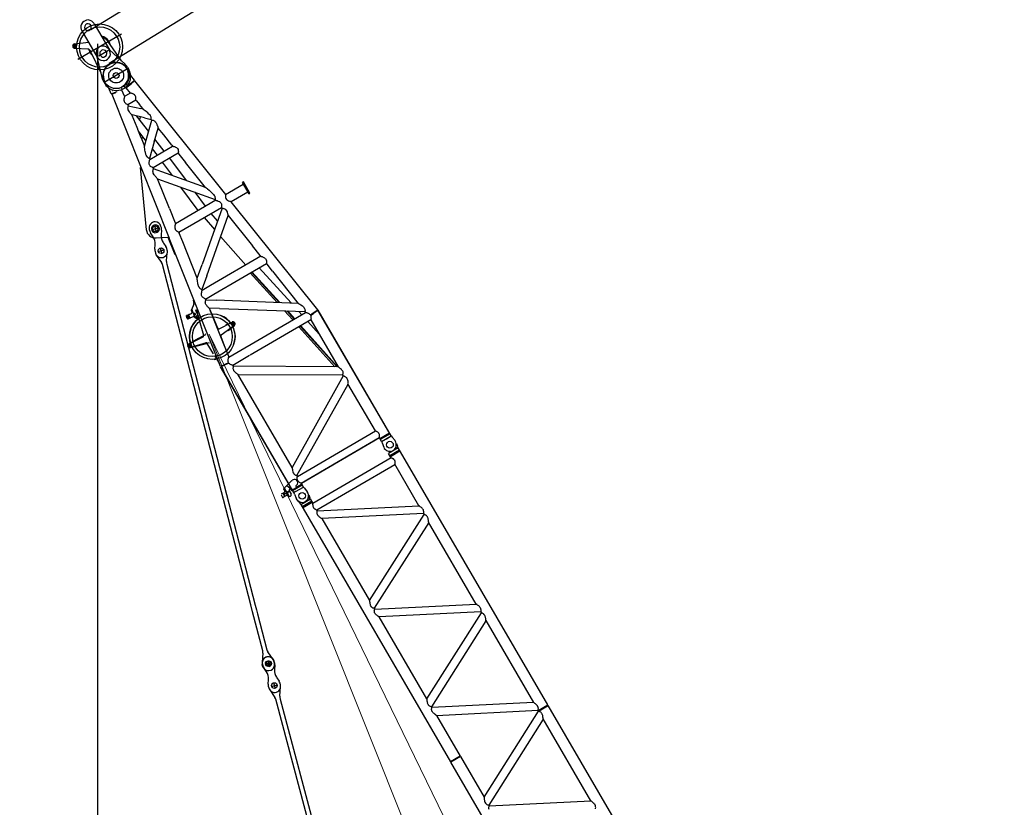
# Model space of a CAD drawing. Units: millimetres. Extents: x 0 to 1225831, y 0 to 610152.
# Drawn here: x 59123 to 78618, y 517072 to 532659 of the extents above; entities that cross this region are included whole.
import ezdxf

# ---------------------------------------------------------------- set-up
doc = ezdxf.new("R2010")
doc.units = ezdxf.units.MM

# ---------------------------------------------------------------- blocks, each defined once
blk = doc.blocks.new('*U716')
at = {"color": 0, "linetype": 'ByBlock', "lineweight": -2}
for p, q in [((33006, 1573), (27118, 1492)), ((33006, 1573), (33009, 1350)), ((33450, 1700), (33264, 1698)), ((33278, 1535), (33280, 1355)), ((27109, 1269), (26179, 1256)), ((28051, 1282), (27121, 1269)), ((28253, 1285), (28232, 1284)), ((37545, 1251), (37572, 1251)), ((39079, 77), (39066, 1004)), ((40254, 268), (40246, 846)), ((40320, 877), (40345, 877)), ((43304, 458), (42702, 449)), ((29205, -491), (27329, -516)), ((31658, -457), (31634, -457)), ((33037, -658), (33034, -438)), ((33306, -476), (33305, -434)), ((36190, -439), (36178, -439))]:
    blk.add_line(p, q, dxfattribs=at)
for points in [[(36786, 1951), (36734, 1764)], [(36864, 1940), (36861, 1958), (36849, 1973), (36834, 1982), (36816, 1982), (36801, 1975), (36789, 1957), (36786, 1951)], [(36816, 1982), (36798, 1972), (36786, 1957), (36786, 1954)], [(36807, 1948), (36804, 1939), (36810, 1927), (36822, 1922), (36831, 1925), (36840, 1931), (36843, 1943), (36840, 1955), (36831, 1961), (36822, 1964), (36810, 1957), (36807, 1948)], [(36825, 1964), (36813, 1958), (36807, 1948), (36807, 1936), (36813, 1927), (36825, 1922), (36834, 1928), (36843, 1937), (36843, 1949), (36834, 1958), (36825, 1964)], [(36825, 1955), (36816, 1952), (36813, 1942), (36816, 1933), (36825, 1931), (36834, 1934), (36837, 1943), (36834, 1952), (36825, 1955)], [(36822, 1964), (36822, 1919)], [(36864, 1943), (36861, 1958), (36849, 1976), (36831, 1982)], [(33364, 1816), (33304, 1816), (33304, 1810), (33301, 1806)], [(33302, 1761), (33301, 1806)], [(33374, 1765), (33302, 1764)], [(33302, 1728), (33302, 1755), (33302, 1761)], [(33313, 1816), (33310, 1816), (33304, 1813), (33304, 1810)], [(33343, 1620), (33341, 1786)], [(33374, 1762), (33374, 1807)], [(33374, 1762), (33374, 1756)], [(33374, 1756), (33374, 1738)], [(36734, 1764), (36694, 1607)], [(36715, 1634), (36783, 1948)], [(36865, 1904), (36807, 1915), (36777, 1918)], [(36846, 1940), (36798, 1939)], [(36861, 1937), (36848, 1624)], [(36861, 1720), (36861, 1940)], [(37154, 1688), (37117, 1745), (37065, 1798), (37007, 1843), (36953, 1875), (36895, 1895), (36865, 1904)], [(32934, 1572), (32937, 1349)], [(32955, 1350), (32952, 1572)], [(33015, 1564), (33012, 1564), (33009, 1561), (33006, 1561)], [(33021, 1567), (33015, 1567), (33015, 1564)], [(33024, 1570), (33021, 1567)], [(33160, 1591), (33133, 1593), (33103, 1587), (33073, 1574), (33046, 1550), (33025, 1523), (33022, 1517)], [(33030, 1573), (33024, 1573), (33024, 1570)], [(33162, 1593), (33135, 1596), (33105, 1589), (33075, 1577), (33048, 1553), (33028, 1525), (33025, 1519)], [(33039, 1577), (33033, 1576), (33030, 1573)], [(33093, 1586), (33039, 1577)], [(33247, 1580), (33160, 1591)], [(33247, 1580), (33277, 1574)], [(33264, 1695), (33252, 1682), (33249, 1667), (33255, 1652), (33267, 1643), (33280, 1638)], [(33264, 1692), (33294, 1713)], [(33277, 1574), (33335, 1575)], [(33277, 1574), (33278, 1562)], [(33278, 1535), (33278, 1562)], [(33355, 1639), (33280, 1638)], [(33280, 1577), (36161, 1616)], [(33297, 1713), (33302, 1725), (33305, 1731)], [(33333, 1699), (33327, 1692), (33324, 1683), (33330, 1674), (33339, 1672), (33348, 1672), (33354, 1681), (33354, 1684), (33351, 1693), (33342, 1699)], [(33325, 1590), (33358, 1591)], [(33329, 1575), (33332, 1355)], [(33368, 1576), (33344, 1575), (33335, 1575)], [(33345, 1476), (33336, 1476), (33335, 1575)], [(33376, 1621), (33373, 1630), (33364, 1639), (33358, 1639)], [(33358, 1591), (33376, 1594)], [(33368, 1576), (33374, 1582), (33377, 1588)], [(33374, 1741), (33378, 1729), (33387, 1723), (33396, 1720)], [(33377, 1585), (33376, 1618)], [(33376, 1594), (33403, 1600)], [(33429, 1721), (33393, 1720)], [(33469, 1625), (33400, 1600)], [(33450, 1709), (33441, 1718), (33432, 1721)], [(33450, 1703), (33447, 1709)], [(33504, 1493), (33450, 1703)], [(33482, 1577), (36158, 1614)], [(36146, 1439), (36158, 1614)], [(36155, 1440), (36167, 1614)], [(36162, 1590), (36162, 1593)], [(36167, 1617), (38882, 1252)], [(36417, 1612), (36222, 1606)], [(36350, 1653), (36339, 1626)], [(36450, 1612), (36694, 1619)], [(36683, 1582), (36677, 1576)], [(36688, 1591), (36694, 1607)], [(36697, 1619), (36709, 1622), (36715, 1631), (36718, 1634)], [(36848, 1624), (36851, 1615), (36860, 1606), (36863, 1603)], [(36860, 1567), (36863, 1621)], [(36863, 1621), (36861, 1720)], [(36863, 1603), (37207, 1517)], [(36863, 1570), (36867, 1558)], [(37197, 1583), (37179, 1637), (37154, 1688)], [(37211, 1502), (37201, 1559), (37197, 1583)], [(37246, 1572), (37234, 1563), (37228, 1551), (37228, 1539), (37234, 1527), (37243, 1518)], [(37243, 1572), (37279, 1585)], [(37252, 1575), (37436, 1551)], [(37255, 1527), (37255, 1560)], [(37279, 1588), (37288, 1594), (37290, 1603)], [(37288, 1600), (37296, 1660)], [(37299, 1666), (37299, 1663), (37296, 1663), (37296, 1660)], [(37304, 1711), (37299, 1666)], [(37368, 1661), (37299, 1669)], [(37321, 1567), (37312, 1567), (37306, 1558), (37303, 1549), (37306, 1540), (37315, 1537)], [(37313, 1721), (37310, 1721), (37307, 1717), (37304, 1717), (37304, 1714)], [(37316, 1718), (37313, 1718), (37307, 1717), (37304, 1714), (37304, 1711)], [(37333, 1552), (37333, 1561), (37324, 1567), (37315, 1567), (37306, 1558), (37306, 1552)], [(37327, 1564), (37318, 1567), (37309, 1564), (37306, 1558)], [(37316, 1721), (37313, 1721)], [(37316, 1721), (37364, 1712)], [(37364, 1712), (37316, 1718)], [(37318, 1567), (37319, 1531)], [(37331, 1700), (37328, 1700), (37325, 1700), (37325, 1697), (37322, 1694), (37322, 1691)], [(37322, 1691), (37322, 1688)], [(37322, 1691), (37323, 1682)], [(37322, 1688), (37323, 1676), (37326, 1676), (37329, 1673), (37332, 1673), (37341, 1673), (37344, 1673), (37344, 1676), (37347, 1676), (37350, 1679), (37350, 1685)], [(37323, 1682), (37326, 1679), (37326, 1676), (37329, 1676)], [(37336, 1549), (37333, 1558), (37327, 1564)], [(37329, 1676), (37332, 1676), (37335, 1673)], [(37350, 1685), (37350, 1688), (37349, 1691), (37349, 1694), (37346, 1697), (37343, 1700), (37340, 1700), (37337, 1700), (37331, 1700)], [(37341, 1673), (37344, 1676), (37347, 1679), (37350, 1682)], [(37368, 1652), (37360, 1601)], [(37363, 1604), (37363, 1592), (37372, 1583)], [(37364, 1712), (37367, 1712), (37370, 1712), (37370, 1709), (37373, 1709), (37373, 1706), (37373, 1703)], [(37367, 1712), (37367, 1709), (37370, 1709), (37370, 1706), (37373, 1703)], [(37368, 1658), (37373, 1703)], [(37373, 1700), (37368, 1655)], [(37368, 1655), (37368, 1658)], [(37368, 1652), (37368, 1655)], [(37372, 1583), (37378, 1580)], [(37373, 1700), (37373, 1703)], [(37378, 1577), (37411, 1574)], [(37423, 1572), (37414, 1574)], [(37426, 1569), (37423, 1572)], [(37500, 1467), (37426, 1566)], [(39248, 1564), (39212, 1572), (39179, 1578), (39143, 1574), (39110, 1565), (39077, 1549), (39041, 1522), (39017, 1488), (39008, 1473)], [(39245, 1561), (40375, 1058)], [(21221, 1411), (27106, 1492)], [(27109, 1269), (27106, 1492)], [(27106, 1465), (27118, 1465)], [(27121, 1269), (27118, 1492)], [(27913, 1506), (27913, 1503)], [(32558, 1344), (32560, 1347), (32564, 1347), (32566, 1350), (32578, 1356), (32587, 1360), (32593, 1363), (32608, 1369), (32623, 1372), (32635, 1378), (32644, 1378), (32653, 1382), (32674, 1382)], [(32674, 1382), (32684, 1379), (32693, 1376), (32699, 1373), (32708, 1370), (32717, 1364), (32726, 1355), (32735, 1353), (32735, 1347), (32756, 1347)], [(32843, 1384), (32828, 1384), (32825, 1381), (32810, 1381), (32801, 1375), (32795, 1371), (32789, 1368), (32783, 1365), (32774, 1362), (32765, 1356), (32762, 1353), (32759, 1350), (32756, 1347)], [(32916, 1352), (32913, 1352), (32910, 1355), (32907, 1358), (32897, 1364), (32891, 1367), (32882, 1370), (32879, 1373), (32870, 1375), (32861, 1381), (32849, 1381), (32843, 1384)], [(33022, 1517), (33014, 1486), (33011, 1462)], [(33011, 1462), (33014, 1432), (33024, 1408)], [(33025, 1519), (33016, 1489), (33014, 1465)], [(33014, 1465), (33017, 1435), (33026, 1411)], [(33024, 1408), (33042, 1378), (33073, 1355), (33100, 1340), (33130, 1334), (33163, 1335)], [(33026, 1411), (33045, 1381), (33075, 1357), (33103, 1343), (33133, 1337), (33166, 1337)], [(33279, 1463), (33282, 1463)], [(33345, 1476), (33366, 1476)], [(33347, 1355), (33345, 1476)], [(33365, 1356), (33371, 1359), (33374, 1362), (33380, 1368), (33389, 1371), (33398, 1377), (33410, 1383), (33425, 1387), (33437, 1390), (33439, 1393), (33442, 1393)], [(33366, 1476), (33369, 1476)], [(33378, 1467), (33375, 1473), (33369, 1476)], [(33378, 1467), (33382, 1446), (33391, 1428), (33412, 1411), (33433, 1405), (33451, 1402), (33472, 1408), (33490, 1424), (33505, 1442), (33508, 1463), (33507, 1484)], [(33442, 1393), (33446, 1393), (33452, 1390), (33464, 1387), (33479, 1384), (33491, 1379), (33500, 1373), (33506, 1370), (33515, 1364), (33518, 1361), (33524, 1358)], [(33504, 1493), (33504, 1484)], [(33617, 1395), (33608, 1392), (33599, 1392), (33587, 1389), (33572, 1380), (33563, 1377), (33554, 1367), (33551, 1361), (33545, 1358)], [(33729, 1361), (33723, 1364), (33720, 1364), (33714, 1367), (33711, 1370), (33705, 1372), (33696, 1372), (33687, 1378), (33674, 1381), (33650, 1390), (33629, 1393), (33623, 1392), (33617, 1395)], [(33729, 1361), (35863, 1390)], [(35859, 1390), (34831, -412)], [(35015, -410), (36047, 1393)], [(35974, 1428), (35965, 1425), (35953, 1422), (35944, 1422), (35932, 1418), (35917, 1412), (35902, 1409), (35893, 1403), (35887, 1403), (35881, 1400), (35875, 1397), (35872, 1394), (35869, 1393), (35866, 1390), (35863, 1390)], [(36047, 1393), (36047, 1396), (36044, 1396), (36038, 1402), (36010, 1420), (36001, 1422), (35995, 1422), (35983, 1425), (35974, 1428)], [(36047, 1393), (36068, 1393)], [(36068, 1393), (36071, 1396), (36074, 1399), (36077, 1402), (36086, 1406), (36092, 1412), (36104, 1421), (36116, 1427), (36122, 1430), (36128, 1433), (36137, 1436), (36143, 1439), (36146, 1439)], [(36073, 1005), (36068, 1393)], [(36146, 1439), (36149, 1439), (36155, 1440)], [(36155, 1440), (36161, 1440), (36164, 1437), (36173, 1434), (36182, 1431), (36188, 1428), (36194, 1422), (36206, 1416), (36218, 1407), (36224, 1398), (36234, 1392), (36237, 1390), (36243, 1387), (36243, 1384), (36246, 1381)], [(36267, 1378), (36246, 1381)], [(36246, 1381), (36270, -380)], [(36457, 1353), (36267, 1378)], [(36873, 1549), (36867, 1558)], [(37235, 1509), (37207, 1517)], [(37253, 1503), (37235, 1509)], [(37273, 1545), (37240, 1545)], [(37240, 1518), (37256, 1512)], [(37264, 1554), (37255, 1557), (37246, 1554), (37243, 1545)], [(37258, 1557), (37249, 1554), (37243, 1545), (37246, 1536), (37255, 1530), (37258, 1530)], [(37246, 1536), (37252, 1530)], [(37252, 1533), (37261, 1530), (37270, 1536), (37273, 1545), (37270, 1554), (37264, 1557)], [(37370, 1499), (37253, 1512)], [(37259, 1503), (37253, 1503)], [(37259, 1503), (37364, 1477)], [(37336, 1549), (37300, 1549)], [(37303, 1549), (37309, 1540)], [(37306, 1552), (37306, 1543), (37315, 1537), (37325, 1537), (37333, 1546), (37333, 1552)], [(37309, 1540), (37318, 1537), (37327, 1540), (37333, 1546), (37336, 1549)], [(37370, 1481), (37364, 1477), (37362, 1474), (37353, 1468), (37350, 1465), (37347, 1465)], [(37356, 1456), (37347, 1465)], [(37373, 1484), (37376, 1493), (37373, 1499), (37370, 1499)], [(37370, 1481), (37373, 1484)], [(37503, 1467), (37512, 1461)], [(37509, 1458), (37573, 1432)], [(37582, 1426), (37579, 1432), (37573, 1435)], [(39008, 1473), (38906, 1264)], [(39173, 1319), (39197, 1322), (39221, 1335), (39242, 1359), (39251, 1383), (39250, 1404), (39244, 1428), (39229, 1452), (39204, 1467), (39180, 1475), (39159, 1475), (39135, 1466), (39111, 1444), (39100, 1420), (39097, 1399), (39097, 1375), (39110, 1351), (39134, 1330), (39155, 1322), (39173, 1319)], [(25980, 1253), (25077, -547)], [(25916, 1289), (25934, 1283), (25944, 1280), (25953, 1277), (25962, 1271), (25968, 1262), (25974, 1259), (25977, 1256), (25980, 1253)], [(25998, 1254), (25980, 1253)], [(26082, 1291), (26061, 1291), (26052, 1288), (26043, 1284), (26034, 1281), (26025, 1278), (26016, 1272), (26010, 1263), (26001, 1260), (26001, 1257), (25998, 1254)], [(26950, -522), (25998, 1254)], [(26179, 1256), (26176, 1259), (26173, 1259), (26170, 1262), (26167, 1262), (26161, 1265), (26157, 1268), (26148, 1271), (26139, 1274), (26124, 1280), (26112, 1282), (26100, 1288), (26091, 1288), (26082, 1291)], [(26179, 1256), (27131, -519)], [(27121, 1296), (27109, 1296)], [(28051, 1282), (27152, -519)], [(27329, -516), (28232, 1284)], [(28051, 1282), (28054, 1285), (28057, 1285), (28060, 1288), (28063, 1288), (28075, 1294), (28081, 1297), (28090, 1301), (28105, 1307), (28117, 1310), (28129, 1316), (28138, 1316), (28150, 1319), (28168, 1320)], [(28168, 1320), (28180, 1317), (28186, 1314), (28195, 1311), (28204, 1308), (28213, 1302), (28220, 1293), (28229, 1290), (28229, 1287), (28232, 1284)], [(29202, -491), (28250, 1285)], [(28334, 1322), (28313, 1322), (28295, 1315), (28289, 1312), (28280, 1309), (28271, 1303), (28262, 1294), (28256, 1291), (28253, 1288), (28253, 1285)], [(28430, 1287), (28427, 1290), (28415, 1296), (28409, 1299), (28400, 1302), (28394, 1305), (28379, 1311), (28364, 1313), (28355, 1319), (28346, 1319), (28334, 1322)], [(28430, 1287), (30306, 1313)], [(28430, 1287), (29382, -488)], [(29403, -488), (30306, 1313)], [(30483, 1315), (29581, -485)], [(30306, 1313), (30309, 1316), (30312, 1319), (30315, 1319), (30327, 1325), (30336, 1329), (30342, 1332), (30357, 1338), (30372, 1341), (30381, 1347), (30390, 1347), (30402, 1351), (30423, 1351)], [(30423, 1351), (30432, 1348), (30441, 1345), (30447, 1342), (30456, 1339), (30465, 1333), (30471, 1324), (30480, 1321), (30480, 1318), (30483, 1315)], [(30505, 1316), (30483, 1315)], [(30585, 1353), (30567, 1353), (30555, 1350), (30549, 1347), (30540, 1343), (30531, 1340), (30522, 1334), (30516, 1325), (30507, 1322), (30507, 1319), (30505, 1316)], [(31453, -460), (30505, 1316)], [(32558, 1344), (30682, 1318), (30679, 1321), (30676, 1324), (30673, 1324), (30661, 1330), (30652, 1333), (30646, 1336), (30631, 1342), (30616, 1344), (30606, 1350), (30597, 1350), (30585, 1353)], [(30685, 1318), (31634, -457)], [(31655, -457), (32558, 1344)], [(32738, 1347), (31836, -454)], [(32756, 1347), (32781, -441)], [(32916, 1352), (32940, -442), (32934, -442), (32931, -445), (32925, -451), (32916, -455), (32908, -461), (32899, -467), (32890, -470), (32884, -470), (32878, -473), (32869, -473), (32866, -476)], [(32916, 1349), (33009, 1350)], [(33018, 1359), (33009, 1359)], [(33018, 1359), (33018, 1356), (33024, 1357)], [(33024, 1357), (33024, 1353), (33027, 1354)], [(33027, 1354), (33027, 1351), (33033, 1351)], [(33033, 1351), (33036, 1348), (33042, 1348)], [(33097, 1339), (33042, 1348)], [(33250, 1348), (33163, 1335)], [(33250, 1348), (33280, 1355)], [(33280, 1355), (33365, 1356)], [(33390, -432), (33365, 1356)], [(33392, -430), (33367, 1358)], [(33524, 1358), (33549, -430)], [(33545, 1358), (33524, 1358)], [(33545, 1358), (34624, -415)], [(34810, -413), (33729, 1361)], [(36411, 1178), (36463, 1125), (36521, 1083), (36576, 1051), (36633, 1031), (36690, 1016), (36736, 1014)], [(36475, 1351), (36457, 1353)], [(36680, 1314), (36457, 1353)], [(37283, 1241), (36475, 1351)], [(36699, 1300), (36695, 1312), (36686, 1317), (36683, 1317)], [(36739, 975), (36699, 1297)], [(36831, 1271), (36817, 979)], [(36852, 1290), (36843, 1290), (36834, 1280), (36831, 1271)], [(36852, 1290), (37196, 1249)], [(37177, 1068), (37283, 1241)], [(37196, 1249), (37220, 1247)], [(37223, 1247), (37220, 1247)], [(37223, 1247), (37283, 1238)], [(37283, 1241), (37289, 1245), (37292, 1245), (37298, 1248), (37304, 1248), (37313, 1251), (37322, 1254), (37337, 1257), (37349, 1260), (37358, 1261), (37367, 1264), (37379, 1264), (37392, 1261)], [(37455, 1217), (37349, 1044)], [(37392, 1261), (37401, 1261), (37410, 1258), (37419, 1252), (37422, 1249), (37431, 1243), (37440, 1238), (37446, 1232), (37455, 1223), (37455, 1220), (37455, 1217)], [(37476, 1217), (37455, 1217)], [(37476, 1217), (37482, 1220), (37485, 1223), (37494, 1226), (37503, 1232), (37512, 1239), (37524, 1245), (37530, 1245), (37536, 1248), (37545, 1251)], [(37476, 1217), (37479, 1024)], [(37572, 1251), (37575, 1249), (37581, 1246), (37591, 1243), (37600, 1237), (37606, 1234), (37618, 1225), (37627, 1216), (37636, 1210), (37645, 1201), (37648, 1201), (37651, 1198), (37654, 1195), (37654, 1192)], [(37676, 1190), (37654, 1192)], [(37657, 1000), (37654, 1192)], [(37676, 1190), (37682, 1193), (37691, 1199), (37699, 1202), (37705, 1208), (37711, 1208), (37717, 1211), (37726, 1211), (37732, 1212), (37748, 1212), (37757, 1212), (37763, 1212)], [(37865, 970), (37676, 1190)], [(37763, 1212), (37772, 1209), (37784, 1209), (37796, 1203), (37808, 1201), (37829, 1195), (37853, 1186), (37871, 1177), (37893, 1169), (37899, 1166), (37908, 1160), (37911, 1160), (37917, 1157)], [(38909, 1264), (38538, 1313)], [(41917, 842), (38882, 1252)], [(36093, -395), (36074, 993)], [(37177, 1068), (36291, -374)], [(36498, -341), (37349, 1044)], [(36713, 1134), (36739, 972)], [(36736, 1014), (36790, 1015), (36823, 1018)], [(36739, 978), (36745, 963), (36761, 948), (36776, 942), (36794, 946), (36809, 955), (36817, 973), (36820, 982)], [(36739, 978), (36745, 960), (36764, 945), (36779, 942), (36794, 946), (36812, 958), (36820, 973), (36820, 979)], [(36754, 981), (36802, 982)], [(36763, 990), (36760, 978), (36766, 969), (36775, 963), (36788, 964), (36796, 973), (36799, 982), (36796, 994), (36787, 1000), (36775, 1003), (36766, 996), (36763, 990)], [(36781, 997), (36772, 990), (36766, 981), (36772, 972), (36781, 970), (36790, 973), (36793, 982), (36790, 991), (36781, 997)], [(36778, 1006), (36779, 957)], [(36831, 1115), (36817, 979)], [(36823, 1018), (36880, 1028), (36934, 1047), (36991, 1075), (37018, 1093)], [(37479, 1024), (37496, -180)], [(37673, -153), (37657, 1000)], [(37917, 1157), (38680, 1053)], [(37917, 1157), (38104, 937)], [(38680, 1053), (38867, 1029)], [(38885, 1026), (38867, 1029)], [(38999, 1054), (38996, 1054), (38993, 1057), (38987, 1057), (38978, 1060), (38972, 1063), (38966, 1063), (38960, 1063), (38951, 1060), (38945, 1057), (38939, 1057), (38933, 1054), (38924, 1050), (38918, 1047), (38912, 1044), (38906, 1038), (38897, 1035), (38894, 1032), (38891, 1029), (38888, 1029), (38888, 1026), (38885, 1026)], [(38885, 1026), (38899, 47)], [(39066, 1004), (39063, 1004), (39060, 1007), (39057, 1010), (39054, 1013), (39045, 1022), (39039, 1028), (39030, 1034), (39024, 1040), (39014, 1046), (39005, 1052), (39002, 1052), (38999, 1054)], [(39084, 1001), (39066, 1004)], [(39386, 960), (39084, 1001)], [(42857, 93), (42844, 1090)], [(42929, 814), (43067, 1033)], [(43149, 989), (43041, 734)], [(43056, 1005), (43155, 1007)], [(43149, 992), (43152, 1007), (43152, 1025), (43139, 1040), (43124, 1051), (43106, 1054), (43091, 1051), (43076, 1039), (43070, 1033)], [(43079, 1021), (43077, 1006), (43080, 994), (43095, 979), (43107, 976), (43122, 979), (43134, 994), (43140, 1006), (43137, 1022), (43124, 1033), (43112, 1039), (43097, 1039), (43082, 1030), (43079, 1021)], [(43107, 958), (43106, 1057)], [(37865, 970), (38694, 15)], [(38881, 44), (38104, 937)], [(39386, 960), (40013, 876)], [(40013, 876), (39811, 698)], [(40013, 876), (40016, 876), (40025, 879), (40031, 879), (40046, 882), (40064, 886), (40082, 889), (40097, 889), (40115, 892), (40152, 893), (40161, 890), (40170, 890), (40179, 884), (40182, 884), (40191, 881), (40197, 875), (40206, 869), (40215, 861), (40218, 855), (40224, 849), (40225, 846)], [(40019, 671), (40225, 846)], [(40225, 846), (40246, 846)], [(40246, 846), (40252, 849), (40255, 849), (40264, 855), (40281, 868), (40293, 874), (40299, 874), (40305, 877), (40314, 877), (40320, 877)], [(40345, 877), (40351, 874), (40360, 869), (40369, 866), (40375, 863), (40387, 854), (40396, 845), (40405, 839), (40411, 833), (40414, 830), (40421, 824), (40424, 821)], [(40424, 821), (40445, 816)], [(40424, 821), (40431, 298)], [(40445, 816), (40445, 819), (40451, 822), (40460, 828), (40469, 834), (40478, 834), (40484, 837), (40490, 840), (40499, 840), (40508, 841), (40535, 841)], [(40683, 575), (40445, 816)], [(40535, 841), (40547, 838), (40559, 835), (40571, 832), (40586, 827), (40607, 821), (40631, 812), (40653, 803), (40677, 795), (40686, 792), (40695, 789), (40698, 786), (40704, 783)], [(40879, 758), (40704, 783)], [(40704, 783), (40942, 539)], [(42052, 832), (42008, 807), (41966, 764), (41933, 722), (41916, 679), (41902, 634), (41899, 592), (41900, 547), (41909, 505), (41928, 463), (41953, 418), (41992, 376), (42038, 344), (42059, 332)], [(41917, 842), (41906, 755)], [(41914, 821), (41926, 821)], [(41915, 749), (41926, 821)], [(41926, 821), (41929, 848)], [(41929, 848), (42049, 832)], [(41981, 798), (41975, 795), (41975, 792)], [(42169, 861), (42127, 857), (42085, 844), (42052, 832)], [(42221, 858), (42169, 858)], [(42174, 334), (42216, 331), (42258, 335), (42300, 348), (42339, 369), (42380, 400), (42416, 442), (42440, 482), (42454, 524), (42459, 567), (42459, 609), (42452, 651), (42434, 690), (42412, 731), (42375, 770), (42333, 803), (42290, 820), (42248, 832), (42242, 831)], [(42201, 307), (42193, 861)], [(42302, 850), (42260, 859), (42221, 861)], [(42221, 834), (42242, 831)], [(42760, 718), (42299, 850)], [(42863, 792), (42390, 821)], [(42914, 802), (42875, 807), (42838, 810), (42799, 803), (42787, 800)], [(42899, 795), (42863, 801), (42824, 797), (42821, 797)], [(42881, 792), (42866, 795)], [(42881, 792), (42899, 792), (42917, 802), (42929, 814)], [(39811, 698), (39097, 80)], [(39397, 130), (40019, 671)], [(39924, 586), (40249, 626)], [(40582, 676), (40426, 653)], [(41006, 742), (40777, 709)], [(40841, 716), (40879, 758)], [(40891, 759), (40879, 758)], [(41066, 734), (40891, 759)], [(40918, 566), (41305, 626)], [(41075, 734), (41066, 734)], [(41075, 734), (41096, 731)], [(41096, 731), (41353, 696)], [(41190, 507), (41365, 693)], [(41252, 571), (41209, 612)], [(41353, 696), (41365, 693)], [(41494, 713), (41446, 712), (41431, 709), (41413, 706), (41404, 702), (41395, 702), (41392, 699), (41380, 699), (41377, 696), (41371, 696), (41368, 693), (41365, 693)], [(41558, 668), (41386, 479)], [(41558, 668), (41558, 671), (41549, 680), (41542, 686), (41536, 695), (41527, 701), (41518, 704), (41512, 707), (41506, 710), (41500, 710), (41494, 713)], [(41564, 669), (41558, 665)], [(41579, 666), (41558, 668)], [(41669, 700), (41654, 700), (41645, 697), (41639, 697), (41630, 694), (41624, 693), (41612, 687), (41594, 675), (41588, 672), (41585, 669), (41579, 666)], [(41581, 485), (41579, 666)], [(41757, 641), (41757, 644), (41754, 644), (41754, 647), (41748, 650), (41745, 653), (41736, 662), (41726, 668), (41717, 677), (41705, 686), (41699, 688), (41693, 691), (41684, 694), (41678, 697), (41672, 697), (41669, 700)], [(41757, 641), (41890, 625)], [(41757, 641), (41759, 515)], [(41901, 646), (41892, 646)], [(41901, 646), (41899, 616)], [(41944, 611), (41899, 616)], [(41900, 733), (41915, 731)], [(41947, 608), (41947, 611), (41944, 611)], [(41950, 608), (41947, 580)], [(42701, 732), (42668, 729), (42638, 717), (42608, 698), (42582, 665), (42567, 634), (42561, 604), (42562, 574), (42571, 544), (42587, 511), (42614, 481), (42645, 464), (42675, 455), (42705, 449)], [(42772, 592), (42769, 613), (42757, 637), (42735, 655), (42714, 660), (42693, 663), (42669, 654), (42648, 638), (42636, 617), (42631, 593), (42634, 572), (42643, 551), (42665, 530), (42686, 521), (42707, 522), (42731, 528), (42752, 540), (42767, 565), (42772, 586), (42772, 592)], [(42698, 729), (43300, 738)], [(42702, 477), (42699, 693)], [(42762, 468), (42789, 481), (42819, 505), (42839, 533), (42848, 563), (42851, 593), (42850, 620), (42838, 650), (42819, 677), (42792, 704), (42761, 718), (42758, 718)], [(43374, 600), (43371, 621), (43356, 645), (43334, 660), (43313, 666), (43292, 665), (43271, 656), (43250, 638), (43239, 616), (43239, 595), (43242, 574), (43258, 553), (43279, 539), (43300, 533), (43321, 536), (43345, 546), (43363, 564), (43371, 585), (43374, 600)], [(43307, 458), (43337, 464), (43367, 474), (43400, 495), (43427, 526), (43438, 556), (43444, 586), (43443, 619), (43437, 649), (43421, 679), (43394, 709), (43363, 730), (43333, 738), (43303, 741)], [(38893, 451), (38584, 383)], [(39073, 480), (39641, 552)], [(40251, 467), (39707, 399)], [(40428, 490), (40723, 536)], [(40683, 575), (40884, 370)], [(40942, 539), (41080, 403)], [(41080, 403), (41080, 400), (41077, 400), (41071, 391), (41065, 382), (41056, 375), (41047, 369), (41035, 363), (41020, 360), (41017, 357), (41011, 357)], [(41080, 403), (41101, 406)], [(41190, 507), (41101, 406)], [(41101, 406), (41104, 403), (41107, 400), (41116, 397), (41125, 391), (41137, 386), (41152, 383), (41170, 383), (41188, 383)], [(41188, 383), (41215, 393), (41248, 402), (41287, 418), (41305, 427), (41329, 436), (41338, 440), (41344, 443), (41350, 446), (41353, 446), (41356, 446)], [(41356, 446), (41386, 479)], [(41356, 446), (41368, 449), (41362, 455)], [(41368, 449), (41470, 465)], [(41560, 479), (41470, 465)], [(41560, 479), (41581, 485)], [(41581, 485), (41588, 479), (41591, 479), (41597, 473), (41606, 470), (41615, 464), (41627, 459), (41633, 456), (41642, 453), (41657, 453), (41660, 450)], [(41660, 450), (41666, 450), (41672, 453), (41681, 453), (41687, 456), (41696, 460), (41702, 463), (41708, 469), (41720, 475), (41729, 484), (41738, 490), (41747, 499), (41750, 505), (41756, 509), (41759, 512), (41759, 515)], [(41891, 535), (41759, 515)], [(41891, 535), (41911, 405)], [(41894, 510), (41903, 511)], [(41900, 541), (41945, 547)], [(41900, 541), (41903, 511)], [(41903, 511), (41920, 411)], [(41924, 318), (41911, 405)], [(41925, 445), (41920, 408)], [(41920, 411), (41933, 339)], [(41928, 448), (41928, 439), (41934, 436)], [(41945, 550), (41948, 553), (41948, 556)], [(41947, 580), (41951, 556)], [(41951, 556), (41957, 514), (41976, 472), (42001, 431), (42037, 392), (42080, 366), (42122, 345), (42128, 342)], [(42306, 321), (42708, 450)], [(42396, 349), (42868, 392)], [(42708, 450), (42759, 465)], [(42793, 387), (42832, 379), (42869, 379), (42908, 386), (42944, 399), (42982, 423), (43015, 454)], [(42823, 388), (42862, 388), (42898, 395), (42937, 408), (42976, 429), (43003, 454)], [(42871, 395), (42907, 401), (42946, 417), (42985, 441), (42997, 454)], [(37668, 193), (38407, 348)], [(38706, 247), (38895, 288)], [(39421, 362), (39076, 318)], [(41924, 318), (39082, -146)], [(39397, 130), (40022, 232)], [(40233, 265), (40022, 232)], [(40254, 268), (40233, 265)], [(40269, 259), (40266, 259), (40263, 262), (40260, 265), (40254, 268)], [(40272, 256), (40269, 259)], [(40344, 236), (40317, 236), (40302, 242), (40290, 244), (40281, 253), (40278, 253), (40272, 256)], [(40407, 273), (40404, 270), (40395, 261), (40383, 255), (40368, 245), (40353, 239), (40347, 236), (40344, 236)], [(40413, 279), (40410, 276), (40407, 273)], [(40431, 298), (40431, 295), (40425, 291), (40422, 288), (40419, 285), (40413, 279)], [(40452, 301), (40431, 298)], [(40452, 301), (40710, 341)], [(40710, 341), (40884, 370)], [(41011, 357), (40990, 353), (40966, 356), (40951, 359), (40936, 362), (40927, 362), (40918, 364), (40912, 364), (40906, 367), (40900, 367), (40897, 367), (40891, 370), (40887, 370), (40884, 370)], [(41921, 339), (41933, 339)], [(41933, 339), (41936, 312)], [(41936, 312), (42056, 332)], [(42056, 332), (42122, 342)], [(42059, 332), (42102, 318), (42147, 309), (42177, 307)], [(42074, 365), (42113, 348), (42155, 339)], [(42119, 342), (42122, 342)], [(42153, 336), (42174, 334)], [(42228, 307), (42177, 307)], [(42228, 307), (42273, 314), (42309, 324)], [(37491, 151), (36690, -31)], [(36699, -19), (37491, 160)], [(37491, 191), (36719, 17)], [(38694, 15), (37934, -107)], [(38812, -2), (38770, -3), (38755, 0), (38740, 3), (38731, 6), (38722, 6), (38716, 9), (38710, 12), (38707, 12), (38704, 12), (38701, 15), (38694, 15)], [(38881, 44), (38878, 44), (38878, 41), (38872, 32), (38863, 26), (38857, 17), (38848, 14), (38839, 7), (38833, 4), (38824, 1), (38812, -2)], [(38881, 44), (38899, 47)], [(39013, 25), (39010, 25), (39008, 22), (38993, 16), (38981, 15), (38971, 15), (38962, 18), (38947, 21), (38935, 27), (38926, 33), (38911, 42), (38908, 42), (38905, 45), (38902, 47), (38899, 47)], [(39079, 77), (39073, 74), (39070, 71), (39064, 65), (39058, 59), (39040, 43), (39025, 31), (39019, 28), (39013, 25)], [(39097, 80), (39079, 77)], [(39397, 130), (39394, 130), (39394, 127), (39388, 123), (39379, 123), (39368, 114), (39353, 111), (39317, 95), (39287, 86), (39263, 77), (39242, 73), (39218, 64), (39197, 61), (39176, 57), (39161, 57), (39142, 63), (39127, 66), (39118, 69), (39106, 74), (39103, 77), (39097, 80)], [(36090, -166), (35024, -401)], [(36089, -154), (35027, -392)], [(35047, -355), (36089, -124)], [(36198, -616), (38902, -175)], [(36266, -85), (36503, -31)], [(36480, -67), (36267, -115)], [(36474, -79), (36267, -128)], [(36575, -220), (37494, -11)], [(37304, -213), (37475, -183)], [(37496, -180), (37475, -183)], [(37593, -212), (37578, -212), (37572, -212), (37560, -212), (37544, -206), (37532, -203), (37523, -194), (37514, -192), (37505, -186), (37502, -183), (37496, -180)], [(37673, -153), (37670, -156), (37667, -159), (37664, -162), (37655, -172), (37646, -175), (37637, -187), (37625, -193), (37611, -202), (37596, -208), (37593, -212)], [(37694, -147), (37673, -153)], [(37694, -147), (37934, -107)], [(39082, -146), (39079, -143), (39076, -143), (39073, -140), (39067, -137), (39055, -128), (39040, -122), (39028, -116), (39012, -114), (38985, -114), (38976, -117), (38964, -126), (38946, -136), (38929, -148), (38923, -157), (38914, -163), (38911, -166), (38908, -169), (38905, -172), (38902, -175)], [(38907, -552), (38902, -175)], [(39082, -146), (39088, -549)], [(36092, -329), (35765, -399)], [(36270, -380), (36267, -380), (36267, -383), (36261, -390), (36258, -393), (36249, -399), (36243, -408), (36232, -417), (36220, -423), (36205, -432), (36190, -439)], [(36356, -271), (36269, -290)], [(36291, -374), (36270, -380)], [(36370, -397), (36367, -397), (36364, -400), (36349, -400), (36334, -398), (36325, -395), (36312, -389), (36303, -383), (36294, -380), (36294, -377), (36291, -374)], [(36498, -341), (36496, -344), (36466, -360), (36451, -369), (36415, -387), (36385, -397), (36376, -397), (36370, -397)], [(37304, -213), (36498, -341)], [(24897, -550), (24900, -553), (24903, -556), (24906, -559), (24915, -568), (24927, -571), (24933, -576), (24939, -576), (24945, -579), (24952, -582), (24958, -582), (24967, -585), (24970, -585)], [(24970, -585), (24976, -582), (24982, -582), (24994, -579), (25003, -579), (25012, -575), (25021, -572), (25033, -566), (25048, -560), (25054, -557), (25060, -557), (25066, -554), (25069, -551), (25075, -550), (25077, -547)], [(25077, -547), (26953, -522)], [(26953, -522), (26956, -525), (26962, -527), (26965, -530), (26971, -530), (26980, -533), (26989, -539), (27001, -542), (27016, -548), (27029, -551), (27038, -551), (27047, -553), (27059, -556)], [(27059, -556), (27068, -553), (27080, -550), (27086, -550), (27092, -547), (27101, -541), (27110, -534), (27119, -528), (27128, -522), (27127, -519), (27134, -519)], [(27134, -519), (27137, -739)], [(27146, -546), (27134, -546)], [(27146, -519), (27149, -739)], [(27146, -519), (27152, -519)], [(27152, -519), (27152, -522), (27155, -525), (27161, -528), (27170, -537), (27179, -540), (27185, -545), (27191, -545), (27197, -548), (27203, -551), (27212, -551), (27218, -554), (27224, -554)], [(27224, -554), (27227, -551), (27233, -551), (27245, -548), (27254, -548), (27263, -544), (27272, -541), (27287, -535), (27299, -529), (27308, -526), (27314, -526), (27317, -523), (27323, -519), (27326, -519), (27329, -516)], [(29205, -491), (29208, -494), (29211, -493), (29214, -496), (29220, -499), (29223, -499), (29232, -502), (29241, -508), (29256, -511), (29268, -517), (29280, -520), (29289, -520), (29301, -522), (29310, -525)], [(29310, -525), (29322, -522), (29331, -519), (29337, -519), (29346, -516), (29355, -510), (29364, -503), (29373, -497), (29379, -491), (29382, -491), (29382, -488)], [(29403, -488), (29382, -488)], [(29403, -488), (29403, -491), (29409, -494), (29412, -497), (29422, -506), (29431, -509), (29437, -514), (29443, -514), (29449, -517), (29458, -520), (29464, -520), (29473, -523), (29476, -523)], [(29476, -523), (29482, -520), (29485, -520), (29497, -517), (29509, -516), (29518, -513), (29527, -510), (29539, -504), (29554, -498), (29560, -495), (29566, -495), (29572, -492), (29575, -488), (29578, -488), (29581, -485)], [(29581, -485), (31459, -460)], [(31459, -460), (31459, -463), (31462, -462), (31468, -465), (31471, -468), (31477, -468), (31487, -471), (31496, -477), (31508, -480), (31523, -486), (31532, -489), (31541, -489), (31553, -491), (31562, -494)], [(31562, -494), (31574, -491), (31583, -488), (31592, -488), (31598, -485), (31607, -479), (31616, -472), (31625, -466), (31631, -460), (31634, -460), (31634, -457)], [(31658, -457), (31658, -460), (31661, -463), (31664, -466), (31676, -475), (31685, -477), (31691, -483), (31697, -483), (31704, -486), (31710, -489), (31716, -489), (31725, -492), (31728, -492)], [(31728, -492), (31734, -489), (31740, -489), (31749, -486), (31761, -485), (31770, -482), (31779, -479), (31794, -473), (31806, -467), (31812, -464), (31821, -464), (31824, -461), (31827, -457), (31833, -457), (31836, -454)], [(31836, -454), (32784, -441)], [(32866, -476), (32860, -476), (32854, -473), (32848, -474), (32841, -471), (32832, -471), (32826, -468), (32817, -462), (32805, -456), (32799, -453), (32790, -447), (32787, -444), (32784, -444), (32784, -441)], [(32940, -439), (33034, -438)], [(32961, -439), (32964, -659)], [(32983, -658), (32980, -439)], [(33050, -491), (33041, -521), (33039, -546)], [(33039, -546), (33042, -576), (33052, -600)], [(33188, -417), (33160, -414), (33130, -421), (33100, -433), (33074, -458), (33053, -488), (33050, -491)], [(33275, -431), (33188, -417)], [(33305, -434), (33275, -431)], [(33305, -434), (33390, -432)], [(33306, -476), (33307, -545)], [(33307, -545), (33308, -656)], [(33308, -431), (33311, -654), (36192, -614)], [(33359, -656), (33356, -433)], [(33375, -655), (33371, -433)], [(33390, -432), (33396, -438), (33399, -438), (33405, -444), (33414, -450), (33423, -456), (33435, -459), (33450, -465), (33462, -467), (33468, -467)], [(33468, -467), (33471, -467), (33477, -467), (33489, -464), (33504, -458), (33516, -455), (33525, -449), (33531, -442), (33540, -436), (33543, -436), (33549, -430)], [(33549, -430), (34627, -415)], [(34798, -422), (34793, -431), (34787, -434), (34775, -440), (34763, -446), (34751, -450), (34733, -450), (34718, -447), (34702, -444), (34681, -439), (34654, -430), (34651, -427), (34642, -424), (34639, -421), (34633, -421), (34630, -418), (34627, -415)], [(34810, -413), (34807, -416), (34804, -419), (34798, -422)], [(34825, -409), (34807, -410)], [(34810, -413), (34831, -412)], [(34825, -409), (34825, -412)], [(34831, -403), (34834, -403)], [(34831, -403), (34831, -409)], [(34831, -412), (34831, -415), (34834, -415), (34838, -418), (34841, -421)], [(34841, -421), (34850, -430), (34856, -433), (34880, -445), (34895, -448), (34907, -447), (34925, -444), (34940, -441), (34961, -435), (34985, -425), (35003, -416), (35006, -416), (35012, -413), (35015, -410)], [(36093, -395), (35015, -410)], [(36172, -439), (36169, -439), (36154, -436), (36141, -427), (36129, -421), (36117, -416), (36111, -410), (36102, -404), (36099, -401), (36096, -401), (36096, -398), (36093, -395)], [(36172, -439), (36179, -505)], [(36178, -439), (36175, -439), (36172, -439)], [(36189, -616), (36179, -505)], [(36181, -439), (36188, -505), (36198, -616)], [(39124, -549), (38871, -552), (38871, -579), (39124, -576), (39124, -549)], [(21251, -820), (27137, -739)], [(27136, -712), (27148, -712)], [(27149, -739), (33037, -658)], [(33046, -651), (33046, -648), (33037, -649)], [(33047, -651), (33044, -651), (33041, -648), (33038, -648)], [(33046, -651), (33052, -654)], [(33053, -654), (33047, -654), (33047, -651)], [(33052, -600), (33070, -629), (33101, -653), (33128, -668), (33158, -676), (33185, -676), (33192, -676)], [(33056, -657), (33053, -654)], [(33062, -660), (33056, -660), (33056, -657)], [(33071, -663), (33065, -663), (33062, -660)], [(33125, -671), (33071, -663)], [(33191, -676), (33278, -660)], [(33308, -656), (33278, -660)], [(33308, -656), (36189, -616)], [(36189, -592), (36195, -592)]]:
    blk.add_lwpolyline(points, dxfattribs=at)
for centre, radius in [((36761, 1465), 451), ((36761, 1465), 395), ((33142, 1463), 65.9), ((42851, 591), 456), ((42851, 593), 399), ((42197, 584), 259), ((42197, 584), 147), ((42197, 584), 57.2), ((33170, -545), 68)]:
    blk.add_circle(centre, radius, dxfattribs=at)
blk = doc.blocks.new('*U719')
at = {"color": 0, "linetype": 'ByBlock', "lineweight": -2}
for p, q in [((-2988, 4186), (-2919, 4234)), ((-2977, 4245), (-2929, 4176)), ((-2869, 4222), (-2853, 4161)), ((-2941, 4099), (-2993, 4135)), ((-2865, 3953), (-2881, 4015)), ((-2815, 3941), (-2747, 3989)), ((-2805, 3999), (-2757, 3930)), ((-2683, 3923), (-2697, 3976)), ((-2665, 3858), (-2683, 3923)), ((-2820, 3890), (-2720, 3820)), ((39, 75), (-61, 145)), ((-116, 107), (-84, -11)), ((42, 0), (-42, 0)), ((0, 42), (0, -42)), ((59, 55), (72, 37)), ((-59, -55), (-72, -37))]:
    blk.add_line(p, q, dxfattribs=at)
for points in [[(-2869, 4222, 0.087489), (-2881, 4247), (-2894, 4266, 0.336811), (-2987, 4295, 0.496098), (-3025, 4174), (-3012, 4155, 0.087489), (-2993, 4135)], [(-2713, 3905, 0.241793), (-2697, 3976, 0.087489), (-2709, 4001), (-2722, 4020, 0.087489), (-2742, 4040)], [(-2865, 3953, 0.087489), (-2853, 3928), (-2840, 3909, 0.087489), (-2820, 3890, 0.269484), (-2740, 3883, 0.11047), (-2713, 3905)], [(-116, 107, 0.087489), (-127, 132), (-433, 567), (-488, 646), (-2701, 3801, 0.064076), (-2720, 3820)], [(-2665, 3858, 0.056684), (-2648, 3824), (-431, 664), (-395, 613), (-361, 565), (-81, 165, 0.087489), (-61, 145)], [(39, 75, 0.26538), (-40, 82, 0.366689), (-84, -11)], [(-39, -75, 0.366689), (64, -65, 0.26538), (84, 11)], [(84, 11, 0.087489), (72, 37), (59, 55, 0.087489), (39, 75)], [(-84, -11, 0.087489), (-72, -37), (-59, -55, 0.087489), (-39, -75)]]:
    blk.add_lwpolyline(points, format="xyb", dxfattribs=at)
blk.add_lwpolyline([(-2794, 4076), (-2787, 4071), (-2742, 4040)], dxfattribs=at)
for centre in [(-2953, 4210), (-2781, 3965), (0, 0)]:
    blk.add_circle(centre, 37.1, dxfattribs=at)
for centre, radius, start, end in [((-2918, 4235), 37.1, 33.2409, 36.8525), ((-2649, 4241), 219, 201.4112, 228.6822), ((-3085, 3935), 219, 21.4112, 48.6822), ((-2774, 3955), 80, 320.5904, 320.6753), ((35, 25), 37.1, 33.2409, 36.8525)]:
    blk.add_arc(centre, radius, start, end, dxfattribs=at)
blk = doc.blocks.new('*U725')
at = {"color": 0, "linetype": 'ByBlock', "lineweight": -2}
for p, q in [((-3411, 4850), (-3341, 4898)), ((-3400, 4909), (-3352, 4840)), ((-3292, 4885), (-3276, 4824)), ((-3364, 4763), (-3416, 4800)), ((-3289, 4617), (-3305, 4678)), ((-3245, 4553), (-3145, 4483)), ((-3240, 4604), (-3171, 4652)), ((-3229, 4662), (-3181, 4593)), ((-3107, 4586), (-3121, 4639)), ((-3090, 4521), (-3107, 4586)), ((40, 75), (-60, 145)), ((-115, 107), (-84, -11)), ((42, 0), (-42, 0)), ((0, 42), (0, -42)), ((59, 55), (72, 36)), ((-59, -55), (-72, -36))]:
    blk.add_line(p, q, dxfattribs=at)
for points in [[(-3292, 4885, 0.087489), (-3304, 4911), (-3317, 4929, 0.336811), (-3409, 4959, 0.496098), (-3448, 4838), (-3435, 4819, 0.087489), (-3416, 4800)], [(-3137, 4567, 0.241793), (-3121, 4639, 0.087489), (-3133, 4664), (-3146, 4683, 0.087489), (-3165, 4702)], [(-3289, 4617, 0.087489), (-3277, 4592), (-3264, 4573, 0.087489), (-3245, 4553, 0.269484), (-3165, 4546, 0.11047), (-3137, 4567)], [(-115, 107, 0.087489), (-127, 132), (-429, 570), (-484, 649), (-3127, 4464, 0.064076), (-3145, 4483)], [(-3090, 4521, 0.056684), (-3073, 4487), (-427, 667), (-392, 615), (-358, 567), (-80, 165, 0.087489), (-60, 145)], [(40, 75, 0.26538), (-39, 82, 0.366689), (-84, -11)], [(-40, -75, 0.366689), (63, -66, 0.26538), (84, 11)], [(84, 11, 0.087489), (72, 36), (59, 55, 0.087489), (40, 75)], [(-84, -11, 0.087489), (-72, -36), (-59, -55, 0.087489), (-40, -75)]]:
    blk.add_lwpolyline(points, format="xyb", dxfattribs=at)
blk.add_lwpolyline([(-3217, 4739), (-3210, 4734), (-3165, 4702)], dxfattribs=at)
for centre in [(-3376, 4874), (-3205, 4628), (0, 0)]:
    blk.add_circle(centre, 37.1, dxfattribs=at)
for centre, radius, start, end in [((-3341, 4899), 37.1, 32.9005, 36.5122), ((-3072, 4903), 219, 201.0708, 228.3419), ((-3510, 4599), 219, 21.0708, 48.3419), ((-3199, 4618), 80, 320.25, 320.335), ((35, 24), 37.1, 32.9005, 36.5122)]:
    blk.add_arc(centre, radius, start, end, dxfattribs=at)

msp = doc.modelspace()

# ---------------------------------------------------------------- linework, layer by layer
at = {"color": 0, "linetype": 'ByBlock', "lineweight": -2}
for p, q in [((94937, 553632), (60531, 532457)), ((60892, 531798), (95337, 552999))]:
    msp.add_line(p, q, dxfattribs=at)
at = {"color": 0, "linetype": 'Continuous', "lineweight": -2}
msp.add_line((60667, 496530), (60667, 532181), dxfattribs=at)
at = {"color": 0, "linetype": 'ByBlock', "lineweight": 9}
for p, q in [((75919, 493768), (62877, 526435)), ((62877, 526435), (78280, 494771))]:
    msp.add_line(p, q, dxfattribs=at)

# ---------------------------------------------------------------- block references
at = {"color": 0, "linetype": 'ByBlock', "lineweight": -2, "rotation": 119.4290063589155}
msp.add_blockref('*U716', (82275, 495089), dxfattribs=at)
at = {"color": 0, "linetype": 'ByBlock', "lineweight": -2, "xscale": 1.5, "yscale": 1.5, "rotation": 339.8541263882974}
for name, p, zscale in [('*U725', (64045, 519914), 1.5), ('*U719', (66034, 512461), 0.15)]:
    msp.add_blockref(name, p, dxfattribs=dict(at, zscale=zscale))

doc.saveas('drawing.dxf')
